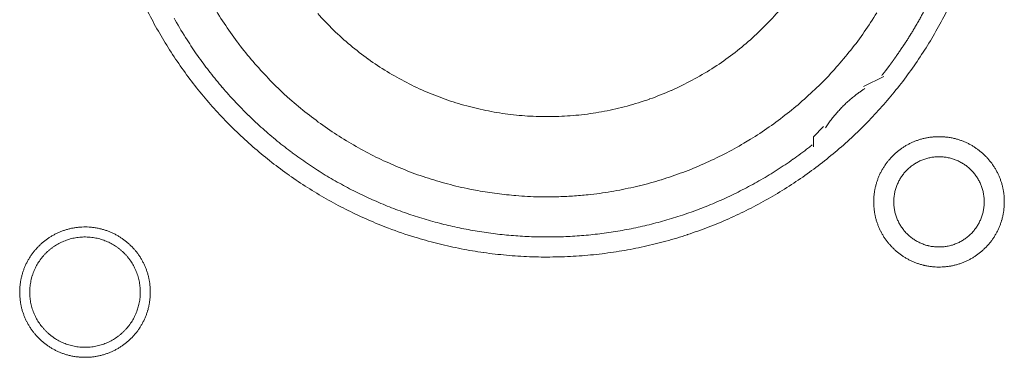
# Model space of a CAD drawing. Units: millimetres. Extents: x -560 to 1260, y -1157 to 1524.
# Drawn here: x -63 to -38, y -414 to -405 of the extents above; entities that cross this region are included whole.
import ezdxf

# ---------------------------------------------------------------- set-up
doc = ezdxf.new("R2010")
doc.units = ezdxf.units.MM
doc.header["$LTSCALE"] = 50.8
doc.layers.get('0').update_dxf_attribs({"lineweight": 0})
doc.layers.add('_U+30EC_U+30A4_U+30E4_U+30FC 1', color=7, linetype='Continuous', lineweight=0)

# ---------------------------------------------------------------- blocks, each defined once
blk = doc.blocks.new('グループ-6')
at = {"layer": '_U+30EC_U+30A4_U+30E4_U+30FC 1', "color": 0, "lineweight": 0}
blk.add_line((-356.746, -629.914), (-356.238, -629.66), dxfattribs=at)
at = {"layer": '_U+30EC_U+30A4_U+30E4_U+30FC 1', "color": 0, "lineweight": 0, "flags": 128}
for points in [[(-374.84, -628.024, 0.01232), (-374.577, -628.513), (-374.577, -628.513, 0.01226), (-374.291, -628.987), (-374.291, -628.988, 0.012208), (-373.983, -629.446), (-373.983, -629.447, 0.012167), (-373.653, -629.889, 0.01213), (-373.303, -630.315, 0.012115), (-372.933, -630.724, 0.012111), (-372.543, -631.113, 0.01212), (-372.135, -631.484, 0.012141), (-371.709, -631.834, 0.012167), (-371.267, -632.163), (-371.266, -632.164, 0.012208), (-370.808, -632.472), (-370.807, -632.472, 0.01226), (-370.333, -632.758), (-370.333, -632.758, 0.01232), (-369.844, -633.021), (-369.843, -633.021, 0.012387), (-369.341, -633.26), (-369.34, -633.26, 0.01246), (-368.824, -633.475), (-368.757, -633.501, 0.018824), (-368.093, -633.729), (-368.026, -633.749, 0.012642), (-367.477, -633.9, 0.012708), (-366.922, -634.023), (-366.92, -634.024, 0.012768), (-366.355, -634.119), (-366.352, -634.119, 0.012816), (-365.778, -634.186), (-365.776, -634.186, 0.012853), (-365.194, -634.224), (-365.191, -634.224, 0.012839), (-364.602, -634.231), (-364.599, -634.231, 0.012857), (-364.013, -634.209), (-364.01, -634.209, 0.012835), (-363.432, -634.157), (-363.429, -634.156, 0.012793), (-362.86, -634.075), (-362.858, -634.075, 0.012739), (-362.297, -633.966), (-362.295, -633.966, 0.012675), (-361.745, -633.829), (-361.743, -633.829, 0.012605), (-361.204, -633.666), (-361.202, -633.665, 0.012532), (-360.674, -633.476), (-360.673, -633.476, 0.012459), (-360.157, -633.262), (-360.156, -633.261, 0.012387), (-359.654, -633.022), (-359.653, -633.022, 0.01232), (-359.164, -632.76), (-359.164, -632.759, 0.01226), (-358.689, -632.474), (-358.689, -632.473, 0.012208), (-358.23, -632.166), (-358.23, -632.165, 0.012167), (-357.787, -631.836, 0.01213), (-357.361, -631.486, 0.012115), (-356.953, -631.115, 0.012111), (-356.563, -630.726, 0.01212), (-356.193, -630.318, 0.012141), (-355.843, -629.892, 0.012167), (-355.513, -629.449), (-355.513, -629.449, 0.012209), (-355.205, -628.99), (-355.205, -628.99, 0.01226), (-354.919, -628.516), (-354.919, -628.515, 0.01232), (-354.656, -628.027)], [(-373.18, -627.882, 0.019727), (-372.874, -628.37), (-372.874, -628.371, 0.009818), (-372.541, -628.837), (-372.541, -628.838, 0.019522), (-372.182, -629.283), (-372.181, -629.284, 0.009725), (-371.798, -629.706, 0.019385), (-371.392, -630.105), (-371.251, -630.232, 0.019332), (-370.816, -630.598, 0.009668), (-370.36, -630.938, 0.019344), (-369.885, -631.25, 0.009694), (-369.392, -631.535), (-369.392, -631.536, 0.019443), (-368.882, -631.792), (-368.882, -631.792, 0.009767), (-368.358, -632.019), (-368.357, -632.019, 0.019621), (-367.818, -632.215), (-367.817, -632.215, 0.009871), (-367.266, -632.38), (-367.264, -632.38, 0.019844), (-366.701, -632.512), (-366.558, -632.54, 0.014981), (-366.076, -632.618, 0.010045), (-365.59, -632.672), (-365.539, -632.677, 0.020139), (-364.947, -632.707), (-364.847, -632.708, 0.010089), (-364.45, -632.704), (-364.449, -632.704, 0.010076), (-364.055, -632.684, 0.010047), (-363.661, -632.648), (-363.564, -632.637, 0.019991), (-362.987, -632.55), (-362.985, -632.549, 0.009949), (-362.419, -632.428), (-362.417, -632.428, 0.019765), (-361.862, -632.274), (-361.86, -632.274, 0.009836), (-361.317, -632.088), (-361.317, -632.088, 0.019553), (-360.787, -631.872), (-360.786, -631.871, 0.009738), (-360.272, -631.625, 0.019403), (-359.773, -631.349), (-359.61, -631.251, 0.01934), (-359.136, -630.939, 0.009666), (-358.679, -630.599, 0.019334), (-358.244, -630.233, 0.009686), (-357.83, -629.843), (-357.83, -629.843, 0.01942), (-357.439, -629.428), (-357.438, -629.428, 0.009752), (-357.072, -628.991), (-357.071, -628.99, 0.019588), (-356.729, -628.53), (-356.729, -628.53, 0.009852), (-356.414, -628.049)], [(-370.548, -628.064, 0.018807), (-370.149, -628.483), (-370.148, -628.484, 0.018669), (-369.721, -628.869), (-369.72, -628.87, 0.018536), (-369.269, -629.22), (-369.268, -629.221, 0.018418), (-368.794, -629.536), (-368.793, -629.536, 0.018324), (-368.299, -629.814), (-368.298, -629.815, 0.018261), (-367.785, -630.056, 0.018231), (-367.256, -630.259, 0.018251), (-366.713, -630.423, 0.018289), (-366.16, -630.547), (-366.159, -630.547, 0.018368), (-365.597, -630.63), (-365.596, -630.63, 0.018474), (-365.028, -630.672), (-365.027, -630.672, 0.018601), (-364.454, -630.671), (-364.452, -630.671, 0.018738), (-363.878, -630.628), (-363.875, -630.628, 0.018874), (-363.301, -630.541), (-363.299, -630.54, 0.018993), (-362.727, -630.408), (-362.724, -630.408, 0.019045), (-362.159, -630.231), (-362.156, -630.23, 0.019016), (-361.61, -630.013), (-361.607, -630.012, 0.018906), (-361.084, -629.756), (-361.082, -629.755, 0.018773), (-360.584, -629.463), (-360.582, -629.462, 0.018635), (-360.111, -629.137), (-360.109, -629.136, 0.018505), (-359.665, -628.777), (-359.664, -628.777, 0.018392), (-359.249, -628.388), (-359.249, -628.388, 0.018305), (-358.864, -627.97)], [(-374.181, -628.179), (-374.152, -628.232, 0.016483), (-373.849, -628.736), (-373.817, -628.786, 0.011051), (-373.55, -629.18, 0.011094), (-373.265, -629.562), (-373.264, -629.563, 0.011132), (-372.96, -629.935), (-372.959, -629.937, 0.011164), (-372.637, -630.297), (-372.636, -630.298, 0.011166), (-372.295, -630.647), (-372.293, -630.648, 0.011171), (-371.939, -630.98), (-371.937, -630.981, 0.011149), (-371.571, -631.294), (-371.57, -631.295, 0.011114), (-371.193, -631.589), (-371.192, -631.59, 0.011073), (-370.805, -631.866), (-370.804, -631.867, 0.011027), (-370.407, -632.123), (-370.406, -632.124, 0.010977), (-370.001, -632.362), (-370, -632.362, 0.010926), (-369.586, -632.581), (-369.585, -632.581, 0.010874), (-369.164, -632.781), (-369.163, -632.781, 0.010824), (-368.735, -632.962), (-368.735, -632.962, 0.010777), (-368.3, -633.124), (-368.3, -633.124, 0.010733), (-367.86, -633.267), (-367.859, -633.267, 0.010694), (-367.415, -633.39), (-367.414, -633.39, 0.010661), (-366.966, -633.494), (-366.965, -633.494, 0.010635), (-366.513, -633.579, 0.010612), (-366.057, -633.644, 0.010602), (-365.6, -633.69, 0.0106), (-365.141, -633.717, 0.010606), (-364.681, -633.724, 0.01062), (-364.221, -633.712, 0.010635), (-363.762, -633.68), (-363.762, -633.68, 0.010661), (-363.304, -633.628), (-363.303, -633.628, 0.010694), (-362.847, -633.557), (-362.847, -633.557, 0.010733), (-362.394, -633.466), (-362.393, -633.466, 0.010777), (-361.943, -633.355), (-361.942, -633.355, 0.010824), (-361.496, -633.225), (-361.496, -633.225, 0.010875), (-361.054, -633.075), (-361.053, -633.075, 0.010926), (-360.617, -632.905), (-360.616, -632.905, 0.010977), (-360.186, -632.715), (-360.185, -632.715, 0.011027), (-359.761, -632.505), (-359.76, -632.505, 0.011073), (-359.344, -632.276), (-359.342, -632.275, 0.011114), (-358.934, -632.026), (-358.933, -632.025, 0.011149), (-358.533, -631.757), (-358.531, -631.755, 0.011171), (-358.141, -631.467), (-358.14, -631.466, 0.002789), (-358.044, -631.391, 0.002789)], [(-356.715, -629.964), (-356.727, -629.971, 0.007471), (-356.795, -630.017, 0.004587), (-356.862, -630.065), (-356.867, -630.069, 0.009163), (-356.942, -630.125), (-356.955, -630.135, 0.009148), (-357.052, -630.214, 0.009142), (-357.146, -630.297, 0.009139), (-357.238, -630.383, 0.009139), (-357.326, -630.472, 0.009142), (-357.41, -630.564, 0.009148), (-357.492, -630.66, 0.009152), (-357.569, -630.758), (-357.571, -630.76, 0.009163), (-357.643, -630.858), (-357.644, -630.86, 0.008602), (-357.71, -630.957), (-357.712, -630.961)], [(-356.492, -632.835), (-356.492, -632.841, 0.010252), (-356.49, -632.919, 0.013375), (-356.484, -632.997), (-356.484, -633.003, 0.013335), (-356.472, -633.09), (-356.472, -633.09, 0.013279), (-356.457, -633.176), (-356.457, -633.176, 0.013212), (-356.437, -633.26), (-356.437, -633.26, 0.013137), (-356.413, -633.343), (-356.413, -633.343, 0.013058), (-356.384, -633.423), (-356.384, -633.423, 0.012978), (-356.352, -633.502), (-356.352, -633.502, 0.012901), (-356.316, -633.579), (-356.315, -633.579, 0.012828), (-356.275, -633.653), (-356.275, -633.653, 0.012763), (-356.232, -633.725), (-356.232, -633.725, 0.012708), (-356.185, -633.795), (-356.185, -633.795, 0.012664), (-356.134, -633.862, 0.012628), (-356.08, -633.926, 0.012613), (-356.023, -633.988, 0.012612), (-355.963, -634.046, 0.012626), (-355.9, -634.102, 0.012647), (-355.835, -634.154), (-355.835, -634.154, 0.012684), (-355.766, -634.203), (-355.766, -634.203, 0.012734), (-355.696, -634.248), (-355.696, -634.248, 0.012795), (-355.622, -634.29), (-355.622, -634.29, 0.012864), (-355.547, -634.328), (-355.547, -634.328, 0.012939), (-355.469, -634.363), (-355.469, -634.363, 0.013018), (-355.389, -634.393), (-355.389, -634.393, 0.013098), (-355.308, -634.419), (-355.308, -634.419, 0.013177), (-355.224, -634.441), (-355.219, -634.443, 0.016567), (-355.123, -634.462), (-355.118, -634.463, 0.013321), (-355.03, -634.475, 0.013372), (-354.942, -634.483), (-354.942, -634.483, 0.013378), (-354.853, -634.486), (-354.852, -634.486, 0.013396), (-354.763, -634.484), (-354.762, -634.484, 0.013376), (-354.674, -634.478), (-354.674, -634.478, 0.013336), (-354.587, -634.467), (-354.586, -634.467, 0.01328), (-354.501, -634.451), (-354.5, -634.451, 0.013213), (-354.416, -634.431), (-354.416, -634.431, 0.013138), (-354.334, -634.407), (-354.334, -634.407, 0.013059), (-354.253, -634.378), (-354.253, -634.378, 0.012979), (-354.174, -634.346), (-354.174, -634.346, 0.012901), (-354.098, -634.31), (-354.098, -634.31, 0.012829), (-354.023, -634.27), (-354.023, -634.27, 0.012764), (-353.951, -634.226), (-353.951, -634.226, 0.012708), (-353.881, -634.179), (-353.881, -634.179, 0.012664), (-353.814, -634.128, 0.012628), (-353.75, -634.075, 0.012613), (-353.689, -634.018, 0.012612), (-353.63, -633.958, 0.012626), (-353.575, -633.895, 0.012647), (-353.522, -633.829), (-353.522, -633.829, 0.012685), (-353.474, -633.761), (-353.474, -633.761, 0.012734), (-353.428, -633.69), (-353.428, -633.69, 0.012795), (-353.386, -633.617), (-353.386, -633.617, 0.012864), (-353.348, -633.541), (-353.348, -633.541, 0.012939), (-353.314, -633.463), (-353.314, -633.463, 0.013018), (-353.283, -633.384), (-353.283, -633.384, 0.0131), (-353.257, -633.302), (-353.255, -633.297, 0.01648), (-353.231, -633.203), (-353.23, -633.198, 0.013264), (-353.213, -633.112, 0.013321), (-353.201, -633.025), (-353.201, -633.025, 0.013374), (-353.193, -632.937), (-353.193, -632.936, 0.013373), (-353.19, -632.847), (-353.19, -632.847, 0.013387), (-353.192, -632.757), (-353.192, -632.757, 0.013376), (-353.198, -632.668), (-353.198, -632.668, 0.013335), (-353.209, -632.581), (-353.209, -632.581, 0.01328), (-353.225, -632.495), (-353.225, -632.495, 0.013212), (-353.245, -632.411), (-353.245, -632.41, 0.013138), (-353.269, -632.328), (-353.269, -632.328, 0.013059), (-353.298, -632.247), (-353.298, -632.247, 0.012979), (-353.33, -632.169), (-353.33, -632.168, 0.012901), (-353.366, -632.092), (-353.366, -632.092, 0.012829), (-353.406, -632.017), (-353.406, -632.017, 0.012764), (-353.45, -631.945), (-353.45, -631.945, 0.012708), (-353.497, -631.876), (-353.497, -631.876, 0.012664), (-353.548, -631.809, 0.012628), (-353.602, -631.744, 0.012613), (-353.659, -631.683, 0.012612), (-353.719, -631.624, 0.012626), (-353.781, -631.569, 0.012647), (-353.847, -631.517), (-353.847, -631.517, 0.012684), (-353.915, -631.468), (-353.915, -631.468, 0.012734), (-353.986, -631.422), (-353.986, -631.422, 0.012794), (-354.059, -631.381), (-354.06, -631.381, 0.012863), (-354.135, -631.342), (-354.135, -631.342, 0.012939), (-354.213, -631.308), (-354.213, -631.308, 0.013018), (-354.292, -631.278), (-354.293, -631.278, 0.013097), (-354.374, -631.251), (-354.374, -631.251, 0.013177), (-354.457, -631.229), (-354.463, -631.228, 0.016566), (-354.559, -631.208), (-354.564, -631.207, 0.013321), (-354.651, -631.195, 0.013371), (-354.739, -631.187), (-354.74, -631.187, 0.013377), (-354.829, -631.184), (-354.83, -631.184, 0.013396), (-354.919, -631.186), (-354.919, -631.186, 0.013376), (-355.008, -631.193), (-355.008, -631.193, 0.013336), (-355.095, -631.204), (-355.096, -631.204, 0.01328), (-355.181, -631.219), (-355.181, -631.219, 0.013213), (-355.265, -631.239), (-355.266, -631.239, 0.013138), (-355.348, -631.264), (-355.348, -631.264, 0.013058), (-355.429, -631.292), (-355.429, -631.292, 0.012979), (-355.508, -631.324), (-355.508, -631.324, 0.012901), (-355.584, -631.361), (-355.584, -631.361, 0.012828), (-355.659, -631.401), (-355.659, -631.401, 0.012763), (-355.731, -631.444), (-355.731, -631.444, 0.012708), (-355.8, -631.491), (-355.8, -631.491, 0.012664), (-355.867, -631.542, 0.012628), (-355.932, -631.596, 0.012613), (-355.993, -631.653, 0.012612), (-356.052, -631.713, 0.012626), (-356.107, -631.776, 0.012647), (-356.159, -631.841), (-356.159, -631.841, 0.012685), (-356.208, -631.91), (-356.208, -631.91, 0.012734), (-356.254, -631.98), (-356.254, -631.98, 0.012795), (-356.296, -632.054), (-356.296, -632.054, 0.012864), (-356.334, -632.129), (-356.334, -632.129, 0.012939), (-356.368, -632.207), (-356.368, -632.207, 0.013019), (-356.399, -632.287), (-356.399, -632.287, 0.013099), (-356.425, -632.368), (-356.425, -632.368, 0.013176), (-356.447, -632.452), (-356.447, -632.452, 0.013248), (-356.465, -632.537), (-356.465, -632.537, 0.01331), (-356.478, -632.623), (-356.479, -632.624, 0.013364), (-356.487, -632.711), (-356.488, -632.717, 0.016733), (-356.492, -632.818), (-356.492, -632.823), (-356.492, -632.835)], [(-355.984, -632.835), (-355.984, -632.852, 0.020788), (-355.98, -632.927), (-355.979, -632.938, 0.0118), (-355.973, -632.991), (-355.973, -632.991, 0.011749), (-355.965, -633.044), (-355.965, -633.044, 0.0117), (-355.954, -633.096), (-355.954, -633.096, 0.011645), (-355.941, -633.147), (-355.941, -633.147, 0.011585), (-355.925, -633.198), (-355.925, -633.198, 0.011523), (-355.908, -633.247), (-355.908, -633.247, 0.011461), (-355.888, -633.295), (-355.888, -633.295, 0.011401), (-355.866, -633.342), (-355.866, -633.342, 0.011343), (-355.842, -633.388), (-355.842, -633.388, 0.011291), (-355.816, -633.432), (-355.816, -633.432, 0.011245), (-355.788, -633.476), (-355.788, -633.476, 0.011206), (-355.758, -633.517), (-355.758, -633.517, 0.011175), (-355.727, -633.558, 0.01115), (-355.693, -633.597, 0.01114), (-355.658, -633.634, 0.011139), (-355.622, -633.67, 0.011149), (-355.583, -633.704, 0.011168), (-355.544, -633.737, 0.011189), (-355.503, -633.767), (-355.503, -633.767, 0.011224), (-355.46, -633.796), (-355.46, -633.796, 0.011267), (-355.416, -633.823), (-355.416, -633.823, 0.011316), (-355.371, -633.848), (-355.371, -633.848, 0.011371), (-355.325, -633.871), (-355.325, -633.871, 0.011431), (-355.277, -633.892), (-355.277, -633.892, 0.011492), (-355.228, -633.911), (-355.228, -633.911, 0.011555), (-355.179, -633.928), (-355.175, -633.929, 0.014528), (-355.118, -633.944), (-355.115, -633.945, 0.011687), (-355.063, -633.957, 0.011738), (-355.011, -633.966), (-355.011, -633.966, 0.011779), (-354.957, -633.972), (-354.957, -633.972, 0.011817), (-354.903, -633.977), (-354.903, -633.977, 0.011814), (-354.848, -633.978), (-354.848, -633.978, 0.011825), (-354.793, -633.977), (-354.793, -633.977, 0.011818), (-354.739, -633.974), (-354.739, -633.974, 0.011789), (-354.685, -633.968), (-354.685, -633.968, 0.011749), (-354.632, -633.959), (-354.632, -633.959, 0.0117), (-354.58, -633.948), (-354.58, -633.948, 0.011645), (-354.529, -633.935), (-354.529, -633.935, 0.011585), (-354.479, -633.92), (-354.479, -633.92, 0.011523), (-354.43, -633.902), (-354.429, -633.902, 0.011461), (-354.381, -633.882), (-354.381, -633.882, 0.0114), (-354.334, -633.86), (-354.334, -633.86, 0.011343), (-354.289, -633.836), (-354.289, -633.836, 0.011291), (-354.244, -633.81), (-354.244, -633.81, 0.011244), (-354.201, -633.782), (-354.201, -633.782, 0.011206), (-354.159, -633.752), (-354.159, -633.752, 0.011175), (-354.118, -633.721, 0.01115), (-354.079, -633.688, 0.011139), (-354.042, -633.653, 0.011139), (-354.006, -633.616, 0.011149), (-353.972, -633.578, 0.011168), (-353.94, -633.538, 0.011189), (-353.909, -633.497), (-353.909, -633.497, 0.011224), (-353.88, -633.454), (-353.88, -633.454, 0.011267), (-353.853, -633.41), (-353.853, -633.41, 0.011316), (-353.828, -633.365), (-353.828, -633.365, 0.011372), (-353.805, -633.319), (-353.805, -633.319, 0.011431), (-353.784, -633.271), (-353.784, -633.271, 0.011492), (-353.765, -633.223), (-353.765, -633.223, 0.011555), (-353.749, -633.173), (-353.749, -633.173, 0.011616), (-353.734, -633.122), (-353.734, -633.122, 0.011674), (-353.722, -633.071), (-353.722, -633.071, 0.011726), (-353.713, -633.018), (-353.713, -633.018, 0.011771), (-353.705, -632.965), (-353.705, -632.965, 0.011813), (-353.7, -632.911), (-353.7, -632.907, 0.014765), (-353.698, -632.846), (-353.698, -632.842, 0.011817), (-353.699, -632.787), (-353.699, -632.787, 0.011819), (-353.703, -632.733), (-353.703, -632.733, 0.011789), (-353.709, -632.679), (-353.709, -632.679, 0.011749), (-353.717, -632.626), (-353.717, -632.626, 0.011701), (-353.728, -632.574), (-353.728, -632.574, 0.011645), (-353.741, -632.523), (-353.741, -632.523, 0.011585), (-353.757, -632.473), (-353.757, -632.473, 0.011523), (-353.774, -632.424), (-353.774, -632.424, 0.011461), (-353.794, -632.376), (-353.794, -632.376, 0.0114), (-353.816, -632.329), (-353.816, -632.329, 0.011343), (-353.84, -632.283), (-353.84, -632.283, 0.011291), (-353.866, -632.238), (-353.866, -632.238, 0.011244), (-353.894, -632.195), (-353.894, -632.195, 0.011206), (-353.924, -632.153), (-353.924, -632.153, 0.011175), (-353.955, -632.113, 0.01115), (-353.989, -632.074, 0.011139), (-354.024, -632.036, 0.011139), (-354.06, -632, 0.011149), (-354.098, -631.966, 0.011168), (-354.138, -631.934, 0.011189), (-354.179, -631.903), (-354.179, -631.903, 0.011224), (-354.222, -631.874), (-354.222, -631.874, 0.011267), (-354.266, -631.847), (-354.266, -631.847, 0.011317), (-354.311, -631.822), (-354.311, -631.822, 0.011372), (-354.357, -631.799), (-354.357, -631.799, 0.011431), (-354.405, -631.778), (-354.405, -631.778, 0.011493), (-354.453, -631.76), (-354.454, -631.76, 0.011555), (-354.503, -631.743), (-354.503, -631.743, 0.011616), (-354.554, -631.729), (-354.554, -631.729, 0.011674), (-354.605, -631.717), (-354.606, -631.716, 0.011727), (-354.658, -631.707), (-354.658, -631.707, 0.011771), (-354.711, -631.7), (-354.711, -631.7, 0.011814), (-354.765, -631.695), (-354.769, -631.694, 0.014762), (-354.83, -631.692), (-354.834, -631.692, 0.011811), (-354.889, -631.693), (-354.889, -631.693, 0.01182), (-354.943, -631.697), (-354.943, -631.697, 0.01179), (-354.997, -631.703), (-354.997, -631.703, 0.01175), (-355.05, -631.711), (-355.05, -631.711, 0.011701), (-355.102, -631.722), (-355.102, -631.722, 0.011646), (-355.153, -631.735), (-355.153, -631.735, 0.011586), (-355.203, -631.751), (-355.203, -631.751, 0.011524), (-355.252, -631.768), (-355.252, -631.769, 0.011462), (-355.301, -631.788), (-355.301, -631.788, 0.011401), (-355.348, -631.81), (-355.348, -631.81, 0.011344), (-355.393, -631.834), (-355.393, -631.834, 0.011291), (-355.438, -631.86), (-355.438, -631.86, 0.011245), (-355.481, -631.888), (-355.481, -631.888, 0.011206), (-355.523, -631.918), (-355.523, -631.918, 0.011175), (-355.563, -631.949, 0.01115), (-355.602, -631.983, 0.01114), (-355.64, -632.018, 0.011139), (-355.676, -632.054, 0.011149), (-355.71, -632.093, 0.011168), (-355.742, -632.132, 0.011189), (-355.773, -632.173), (-355.773, -632.173, 0.011224), (-355.802, -632.216), (-355.802, -632.216, 0.011267), (-355.829, -632.26), (-355.829, -632.26, 0.011316), (-355.854, -632.305), (-355.854, -632.305, 0.011371), (-355.877, -632.351), (-355.877, -632.352, 0.01143), (-355.898, -632.399), (-355.898, -632.399, 0.011492), (-355.917, -632.448), (-355.917, -632.448, 0.011554), (-355.933, -632.497), (-355.933, -632.497, 0.011615), (-355.948, -632.548), (-355.948, -632.548, 0.011673), (-355.96, -632.6), (-355.96, -632.6, 0.011725), (-355.969, -632.652), (-355.969, -632.652, 0.01177), (-355.977, -632.705), (-355.977, -632.706, 0.011809), (-355.982, -632.759), (-355.982, -632.763, 0.01478), (-355.984, -632.824), (-355.984, -632.828), (-355.984, -632.835)], [(-378.082, -635.121), (-378.082, -635.127, 0.010252), (-378.08, -635.205, 0.013375), (-378.074, -635.283), (-378.074, -635.289, 0.013335), (-378.062, -635.376), (-378.062, -635.376, 0.013279), (-378.047, -635.462), (-378.047, -635.462, 0.013212), (-378.027, -635.546), (-378.027, -635.546, 0.013137), (-378.003, -635.629), (-378.003, -635.629, 0.013058), (-377.974, -635.709), (-377.974, -635.709, 0.012978), (-377.942, -635.788), (-377.942, -635.788, 0.012901), (-377.906, -635.865), (-377.905, -635.865, 0.012828), (-377.865, -635.939), (-377.865, -635.939, 0.012763), (-377.822, -636.011), (-377.822, -636.011, 0.012708), (-377.775, -636.081), (-377.775, -636.081, 0.012664), (-377.724, -636.148, 0.012628), (-377.67, -636.212, 0.012613), (-377.613, -636.274, 0.012612), (-377.553, -636.332, 0.012626), (-377.49, -636.388, 0.012647), (-377.425, -636.44), (-377.425, -636.44, 0.012684), (-377.356, -636.489), (-377.356, -636.489, 0.012734), (-377.286, -636.534), (-377.286, -636.534, 0.012795), (-377.212, -636.576), (-377.212, -636.576, 0.012864), (-377.137, -636.614), (-377.137, -636.614, 0.012939), (-377.059, -636.649), (-377.059, -636.649, 0.013018), (-376.979, -636.679), (-376.979, -636.679, 0.013098), (-376.898, -636.705), (-376.898, -636.705, 0.013177), (-376.814, -636.727), (-376.809, -636.729, 0.016567), (-376.713, -636.748), (-376.708, -636.749, 0.013321), (-376.62, -636.761, 0.013372), (-376.532, -636.769), (-376.532, -636.769, 0.013378), (-376.443, -636.772), (-376.442, -636.772, 0.013396), (-376.353, -636.77), (-376.352, -636.77, 0.013376), (-376.264, -636.764), (-376.264, -636.764, 0.013336), (-376.177, -636.753), (-376.176, -636.753, 0.01328), (-376.091, -636.737), (-376.09, -636.737, 0.013213), (-376.006, -636.717), (-376.006, -636.717, 0.013138), (-375.924, -636.693), (-375.924, -636.693, 0.013059), (-375.843, -636.664), (-375.843, -636.664, 0.012979), (-375.764, -636.632), (-375.764, -636.632, 0.012901), (-375.688, -636.596), (-375.688, -636.596, 0.012829), (-375.613, -636.556), (-375.613, -636.556, 0.012764), (-375.541, -636.512), (-375.541, -636.512, 0.012708), (-375.471, -636.465), (-375.471, -636.465, 0.012664), (-375.404, -636.414, 0.012628), (-375.34, -636.361, 0.012613), (-375.279, -636.304, 0.012612), (-375.22, -636.244, 0.012626), (-375.165, -636.181, 0.012647), (-375.112, -636.115), (-375.112, -636.115, 0.012685), (-375.064, -636.047), (-375.064, -636.047, 0.012734), (-375.018, -635.976), (-375.018, -635.976, 0.012795), (-374.976, -635.903), (-374.976, -635.903, 0.012864), (-374.938, -635.827), (-374.938, -635.827, 0.012939), (-374.904, -635.749), (-374.904, -635.749, 0.013018), (-374.873, -635.67), (-374.873, -635.67, 0.0131), (-374.847, -635.588), (-374.845, -635.583, 0.01648), (-374.821, -635.489), (-374.82, -635.484, 0.013264), (-374.803, -635.398, 0.013321), (-374.791, -635.311), (-374.791, -635.311, 0.013374), (-374.783, -635.223), (-374.783, -635.222, 0.013373), (-374.78, -635.133), (-374.78, -635.133, 0.013387), (-374.782, -635.043), (-374.782, -635.043, 0.013376), (-374.788, -634.954), (-374.788, -634.954, 0.013335), (-374.799, -634.867), (-374.8, -634.867, 0.01328), (-374.815, -634.781), (-374.815, -634.781, 0.013212), (-374.835, -634.697), (-374.835, -634.696, 0.013138), (-374.859, -634.614), (-374.859, -634.614, 0.013059), (-374.888, -634.533), (-374.888, -634.533, 0.012979), (-374.92, -634.455), (-374.92, -634.454, 0.012901), (-374.956, -634.378), (-374.956, -634.378, 0.012829), (-374.996, -634.303), (-374.996, -634.303, 0.012764), (-375.04, -634.231), (-375.04, -634.231, 0.012708), (-375.087, -634.162), (-375.087, -634.162, 0.012664), (-375.138, -634.095, 0.012628), (-375.192, -634.03, 0.012613), (-375.249, -633.969, 0.012612), (-375.309, -633.91, 0.012626), (-375.371, -633.855, 0.012647), (-375.437, -633.803), (-375.437, -633.803, 0.012684), (-375.505, -633.754), (-375.505, -633.754, 0.012734), (-375.576, -633.708), (-375.576, -633.708, 0.012794), (-375.649, -633.667), (-375.65, -633.666, 0.012863), (-375.725, -633.628), (-375.725, -633.628, 0.012939), (-375.803, -633.594), (-375.803, -633.594, 0.013018), (-375.882, -633.564), (-375.883, -633.563, 0.013097), (-375.964, -633.537), (-375.964, -633.537, 0.013177), (-376.047, -633.515), (-376.053, -633.514, 0.016566), (-376.149, -633.494), (-376.154, -633.493, 0.013321), (-376.241, -633.481, 0.013371), (-376.329, -633.473), (-376.33, -633.473, 0.013377), (-376.419, -633.47), (-376.42, -633.47, 0.013396), (-376.509, -633.472), (-376.509, -633.472, 0.013376), (-376.598, -633.479), (-376.598, -633.479, 0.013336), (-376.685, -633.49), (-376.686, -633.49, 0.01328), (-376.771, -633.505), (-376.771, -633.505, 0.013213), (-376.855, -633.525), (-376.856, -633.525, 0.013138), (-376.938, -633.55), (-376.938, -633.55, 0.013058), (-377.019, -633.578), (-377.019, -633.578, 0.012979), (-377.098, -633.61), (-377.098, -633.61, 0.012901), (-377.174, -633.647), (-377.174, -633.647, 0.012828), (-377.249, -633.687), (-377.249, -633.687, 0.012763), (-377.321, -633.73), (-377.321, -633.73, 0.012708), (-377.39, -633.777), (-377.39, -633.777, 0.012664), (-377.457, -633.828, 0.012628), (-377.522, -633.882, 0.012613), (-377.583, -633.939, 0.012612), (-377.642, -633.999, 0.012626), (-377.697, -634.062, 0.012647), (-377.749, -634.127), (-377.749, -634.127, 0.012685), (-377.798, -634.196), (-377.798, -634.196, 0.012734), (-377.844, -634.266), (-377.844, -634.266, 0.012795), (-377.886, -634.34), (-377.886, -634.34, 0.012864), (-377.924, -634.415), (-377.924, -634.415, 0.012939), (-377.958, -634.493), (-377.958, -634.493, 0.013019), (-377.989, -634.573), (-377.989, -634.573, 0.013099), (-378.015, -634.654), (-378.015, -634.654, 0.013176), (-378.037, -634.738), (-378.037, -634.738, 0.013248), (-378.055, -634.823), (-378.055, -634.823, 0.01331), (-378.069, -634.909), (-378.069, -634.91, 0.013364), (-378.077, -634.997), (-378.078, -635.003, 0.016733), (-378.082, -635.104), (-378.082, -635.109), (-378.082, -635.121)], [(-377.828, -635.121), (-377.828, -635.139, 0.0191), (-377.824, -635.228), (-377.823, -635.238, 0.01263), (-377.816, -635.308), (-377.816, -635.308, 0.012577), (-377.805, -635.377), (-377.805, -635.377, 0.012521), (-377.79, -635.445), (-377.79, -635.445, 0.012457), (-377.773, -635.512), (-377.773, -635.512, 0.012388), (-377.752, -635.577), (-377.752, -635.577, 0.012316), (-377.728, -635.641), (-377.728, -635.641, 0.012245), (-377.701, -635.704), (-377.701, -635.704, 0.012177), (-377.671, -635.765), (-377.671, -635.765, 0.012114), (-377.639, -635.824), (-377.639, -635.824, 0.012057), (-377.603, -635.881), (-377.603, -635.881, 0.012009), (-377.565, -635.937), (-377.565, -635.937, 0.01197), (-377.525, -635.99, 0.011938), (-377.482, -636.042, 0.011924), (-377.437, -636.091, 0.011922), (-377.389, -636.138, 0.011932), (-377.339, -636.183, 0.011954), (-377.287, -636.225, 0.011979), (-377.233, -636.265), (-377.233, -636.265, 0.012021), (-377.177, -636.303), (-377.177, -636.303, 0.012071), (-377.119, -636.337), (-377.119, -636.337, 0.01213), (-377.06, -636.369), (-377.06, -636.369, 0.012195), (-376.998, -636.398), (-376.998, -636.398, 0.012264), (-376.936, -636.424), (-376.935, -636.424, 0.012336), (-376.871, -636.447), (-376.871, -636.448, 0.012407), (-376.805, -636.467), (-376.805, -636.468, 0.012475), (-376.738, -636.484), (-376.738, -636.484, 0.012537), (-376.67, -636.498), (-376.67, -636.498, 0.01259), (-376.6, -636.508), (-376.6, -636.508, 0.012641), (-376.53, -636.515), (-376.525, -636.515, 0.0158), (-376.445, -636.518), (-376.44, -636.518, 0.012644), (-376.368, -636.517), (-376.368, -636.517, 0.012648), (-376.297, -636.512), (-376.297, -636.512, 0.012612), (-376.227, -636.503), (-376.227, -636.503, 0.012564), (-376.158, -636.492), (-376.158, -636.492, 0.012506), (-376.091, -636.476), (-376.09, -636.476, 0.01244), (-376.024, -636.458), (-376.024, -636.458, 0.012371), (-375.959, -636.436), (-375.959, -636.436, 0.012299), (-375.895, -636.412), (-375.895, -636.412, 0.012229), (-375.833, -636.384), (-375.833, -636.384, 0.012162), (-375.773, -636.354), (-375.773, -636.354, 0.0121), (-375.714, -636.32), (-375.714, -636.32, 0.012045), (-375.657, -636.284), (-375.657, -636.284, 0.011999), (-375.602, -636.246), (-375.602, -636.246, 0.011963), (-375.549, -636.205, 0.011934), (-375.498, -636.161, 0.011923), (-375.449, -636.115, 0.011924), (-375.403, -636.067, 0.011937), (-375.358, -636.016, 0.011955), (-375.317, -635.964), (-375.317, -635.964, 0.011989), (-375.277, -635.909), (-375.277, -635.909, 0.012032), (-375.241, -635.853), (-375.241, -635.853, 0.012085), (-375.207, -635.795), (-375.207, -635.795, 0.012145), (-375.176, -635.735), (-375.176, -635.735, 0.012211), (-375.147, -635.673), (-375.147, -635.673, 0.012281), (-375.122, -635.61), (-375.12, -635.606, 0.012352), (-375.101, -635.549, 0.009311), (-375.084, -635.492), (-375.084, -635.491, 0.012474), (-375.069, -635.433), (-375.068, -635.428, 0.012536), (-375.054, -635.36), (-375.054, -635.36, 0.012589), (-375.044, -635.291), (-375.044, -635.29, 0.012634), (-375.037, -635.22), (-375.037, -635.22, 0.012647), (-375.034, -635.149), (-375.034, -635.148, 0.012652), (-375.035, -635.077), (-375.035, -635.076, 0.012653), (-375.039, -635.005), (-375.039, -635.005, 0.012622), (-375.046, -634.935), (-375.046, -634.935, 0.012577), (-375.057, -634.866), (-375.057, -634.866, 0.012521), (-375.072, -634.798), (-375.072, -634.797, 0.012457), (-375.089, -634.731), (-375.089, -634.731, 0.012388), (-375.11, -634.665), (-375.11, -634.665, 0.012317), (-375.134, -634.601), (-375.134, -634.601, 0.012246), (-375.161, -634.539), (-375.161, -634.539, 0.012178), (-375.191, -634.478), (-375.191, -634.478, 0.012114), (-375.223, -634.419), (-375.223, -634.419, 0.012057), (-375.258, -634.361), (-375.258, -634.361, 0.012009), (-375.296, -634.306), (-375.296, -634.306, 0.01197), (-375.337, -634.252, 0.011938), (-375.38, -634.201, 0.011924), (-375.425, -634.152, 0.011922), (-375.473, -634.104, 0.011932), (-375.523, -634.06, 0.011954), (-375.575, -634.017, 0.011979), (-375.629, -633.977), (-375.629, -633.977, 0.01202), (-375.685, -633.94), (-375.685, -633.94, 0.012071), (-375.743, -633.905), (-375.743, -633.905, 0.01213), (-375.802, -633.873), (-375.802, -633.873, 0.012195), (-375.863, -633.844), (-375.864, -633.844, 0.012264), (-375.926, -633.818), (-375.926, -633.818, 0.012335), (-375.991, -633.795), (-375.991, -633.795, 0.012406), (-376.056, -633.775), (-376.057, -633.775, 0.012474), (-376.124, -633.758), (-376.124, -633.758, 0.012536), (-376.192, -633.745), (-376.192, -633.745, 0.01259), (-376.261, -633.734), (-376.262, -633.734, 0.012641), (-376.332, -633.728), (-376.337, -633.727, 0.015799), (-376.417, -633.724), (-376.422, -633.724, 0.012644), (-376.493, -633.726), (-376.494, -633.726, 0.012649), (-376.564, -633.731), (-376.565, -633.731, 0.012613), (-376.635, -633.739), (-376.635, -633.739, 0.012565), (-376.704, -633.751), (-376.704, -633.751, 0.012506), (-376.771, -633.766), (-376.771, -633.766, 0.012441), (-376.838, -633.784), (-376.838, -633.784, 0.012371), (-376.903, -633.806), (-376.903, -633.806, 0.0123), (-376.967, -633.831), (-376.967, -633.831, 0.012229), (-377.029, -633.858), (-377.029, -633.858, 0.012162), (-377.089, -633.889), (-377.089, -633.889, 0.0121), (-377.148, -633.922), (-377.148, -633.922, 0.012045), (-377.205, -633.958), (-377.205, -633.958, 0.011999), (-377.26, -633.997), (-377.26, -633.997, 0.011963), (-377.313, -634.038, 0.011934), (-377.364, -634.081, 0.011922), (-377.413, -634.127, 0.011923), (-377.459, -634.175, 0.011936), (-377.503, -634.226, 0.011955), (-377.545, -634.278), (-377.545, -634.278, 0.011988), (-377.584, -634.333), (-377.584, -634.333, 0.012032), (-377.621, -634.389), (-377.621, -634.389, 0.012085), (-377.655, -634.448), (-377.655, -634.448, 0.012145), (-377.686, -634.508), (-377.686, -634.508, 0.012211), (-377.715, -634.569), (-377.715, -634.569, 0.012281), (-377.74, -634.632), (-377.74, -634.633, 0.012352), (-377.762, -634.697), (-377.763, -634.697, 0.012423), (-377.782, -634.763), (-377.782, -634.763, 0.01249), (-377.798, -634.831), (-377.798, -634.831, 0.01255), (-377.81, -634.899), (-377.81, -634.9, 0.012601), (-377.82, -634.969), (-377.82, -634.969, 0.012639), (-377.826, -635.04), (-377.826, -635.04, 0.012656), (-377.828, -635.112), (-377.828, -635.112), (-377.828, -635.121)]]:
    blk.add_lwpolyline(points, format="xyb", dxfattribs=at)
blk.add_lwpolyline([(-358.016, -631.438), (-358.016, -631.184), (-357.762, -630.93)], dxfattribs=at)
at = {"layer": '_U+30EC_U+30A4_U+30E4_U+30FC 1', "color": 0, "lineweight": 0}
blk.add_rational_spline([(-356.288, -629.636), (-356.269, -629.612), (-356.187, -629.507), (-356.104, -629.401), (-356.026, -629.292), (-355.996, -629.25), (-355.965, -629.207), (-355.828, -629.015), (-355.699, -628.817), (-355.698, -628.816), (-355.698, -628.816), (-355.57, -628.618), (-355.45, -628.415), (-355.45, -628.415), (-355.449, -628.414), (-355.33, -628.212), (-355.219, -628.004), (-355.219, -628.004), (-355.219, -628.004), (-355.109, -627.797), (-355.008, -627.585), (-355.007, -627.585), (-355.007, -627.585), (-354.906, -627.373), (-354.815, -627.158), (-354.815, -627.158), (-354.814, -627.157), (-354.723, -626.942), (-354.641, -626.723), (-354.559, -626.504), (-354.486, -626.282), (-354.413, -626.06), (-354.35, -625.835), (-354.288, -625.61), (-354.235, -625.383), (-354.181, -625.155), (-354.138, -624.926), (-354.095, -624.696), (-354.062, -624.465), (-354.028, -624.233), (-354.005, -624.001), (-354.005, -624), (-354.005, -624), (-353.982, -623.767), (-353.969, -623.534), (-353.969, -623.533), (-353.969, -623.533), (-353.956, -623.299), (-353.953, -623.064), (-353.953, -623.064), (-353.953, -623.064), (-353.95, -622.829), (-353.957, -622.594), (-353.957, -622.594), (-353.957, -622.593), (-353.965, -622.358), (-353.982, -622.123), (-353.982, -622.122), (-353.982, -622.122), (-354, -621.886), (-354.028, -621.651), (-354.028, -621.651), (-354.028, -621.65), (-354.056, -621.415), (-354.095, -621.181), (-354.095, -621.18), (-354.095, -621.18), (-354.133, -620.945), (-354.182, -620.712), (-354.182, -620.711), (-354.182, -620.711), (-354.231, -620.479), (-354.29, -620.249), (-354.29, -620.249), (-354.29, -620.248), (-354.349, -620.019), (-354.418, -619.793), (-354.418, -619.793), (-354.418, -619.793), (-354.486, -619.567), (-354.564, -619.345), (-354.564, -619.345), (-354.565, -619.344), (-354.643, -619.123), (-354.73, -618.905), (-354.73, -618.905), (-354.73, -618.904), (-354.818, -618.687), (-354.914, -618.473), (-354.915, -618.473), (-354.915, -618.473), (-355.011, -618.26), (-355.117, -618.051), (-355.117, -618.051), (-355.117, -618.051), (-355.223, -617.842), (-355.337, -617.639), (-355.452, -617.435), (-355.575, -617.236), (-355.698, -617.038), (-355.83, -616.845), (-355.962, -616.652), (-356.101, -616.465), (-356.241, -616.278), (-356.389, -616.097), (-356.537, -615.916), (-356.693, -615.742), (-356.693, -615.742), (-356.693, -615.741), (-356.849, -615.567), (-357.012, -615.399), (-357.012, -615.399), (-357.012, -615.399), (-357.176, -615.231), (-357.346, -615.07), (-357.346, -615.07), (-357.347, -615.07), (-357.517, -614.909), (-357.695, -614.756), (-357.695, -614.756), (-357.696, -614.755), (-357.874, -614.602), (-358.059, -614.456), (-358.059, -614.456), (-358.059, -614.455), (-358.244, -614.309), (-358.436, -614.171), (-358.448, -614.163), (-358.46, -614.154), (-358.629, -614.032), (-358.803, -613.918), (-358.815, -613.91), (-358.827, -613.902), (-358.977, -613.804), (-359.129, -613.711), (-359.155, -613.696), (-359.18, -613.68)], [1, 1, 1, 0.99975728483, 1, 1, 1, 0.999758818879, 1, 1, 1, 0.999760341154, 1, 1, 1, 0.999761766421, 1, 1, 1, 0.999763053865, 1, 1, 1, 0.999764165741, 1, 1, 1, 0.999765070943, 1, 0.999765963915, 1, 0.999766285388, 1, 0.99976634893, 1, 0.999766148829, 1, 0.999765686072, 1, 0.999765267695, 1, 1, 1, 0.99976442009, 1, 1, 1, 0.999763359421, 1, 1, 1, 0.999762113048, 1, 1, 1, 0.999760725578, 1, 1, 1, 0.999759203701, 1, 1, 1, 0.999757737483, 1, 1, 1, 0.999756849846, 1, 1, 1, 0.999758059462, 1, 1, 1, 0.999759593777, 1, 1, 1, 0.999761072967, 1, 1, 1, 0.999762435495, 1, 1, 1, 0.999763640175, 1, 1, 1, 0.999764652824, 1, 1, 1, 0.999765444851, 1, 0.99976616463, 1, 0.999766354014, 1, 0.999766288943, 1, 0.999765955289, 1, 0.999765607999, 1, 1, 1, 0.999764874578, 1, 1, 1, 0.999763915816, 1, 1, 1, 0.999762755236, 1, 1, 1, 0.999761434136, 1, 1, 1, 0.999759965062, 1, 1, 1, 0.999758468959, 1, 1, 1, 0.999863384023, 1, 1, 1], degree=2, knots=[0, 0, 0, 1, 1, 2, 2, 3, 3, 4, 4, 5, 5, 6, 6, 7, 7, 8, 8, 9, 9, 10, 10, 11, 11, 12, 12, 13, 13, 14, 14, 15, 15, 16, 16, 17, 17, 18, 18, 19, 19, 20, 20, 21, 21, 22, 22, 23, 23, 24, 24, 25, 25, 26, 26, 27, 27, 28, 28, 29, 29, 30, 30, 31, 31, 32, 32, 33, 33, 34, 34, 35, 35, 36, 36, 37, 37, 38, 38, 39, 39, 40, 40, 41, 41, 42, 42, 43, 43, 44, 44, 45, 45, 46, 46, 47, 47, 48, 48, 49, 49, 50, 50, 51, 51, 52, 52, 53, 53, 54, 54, 55, 55, 56, 56, 57, 57, 58, 58, 59, 59, 60, 60, 61, 61, 62, 62, 63, 63, 64, 64, 65, 65, 66, 66, 67, 67, 68, 68, 68], dxfattribs=at)

msp = doc.modelspace()

# ---------------------------------------------------------------- block references
at = {"color": 0}
msp.add_blockref('グループ-6', (314.992, 222.758), dxfattribs=at)

doc.saveas('drawing.dxf')
